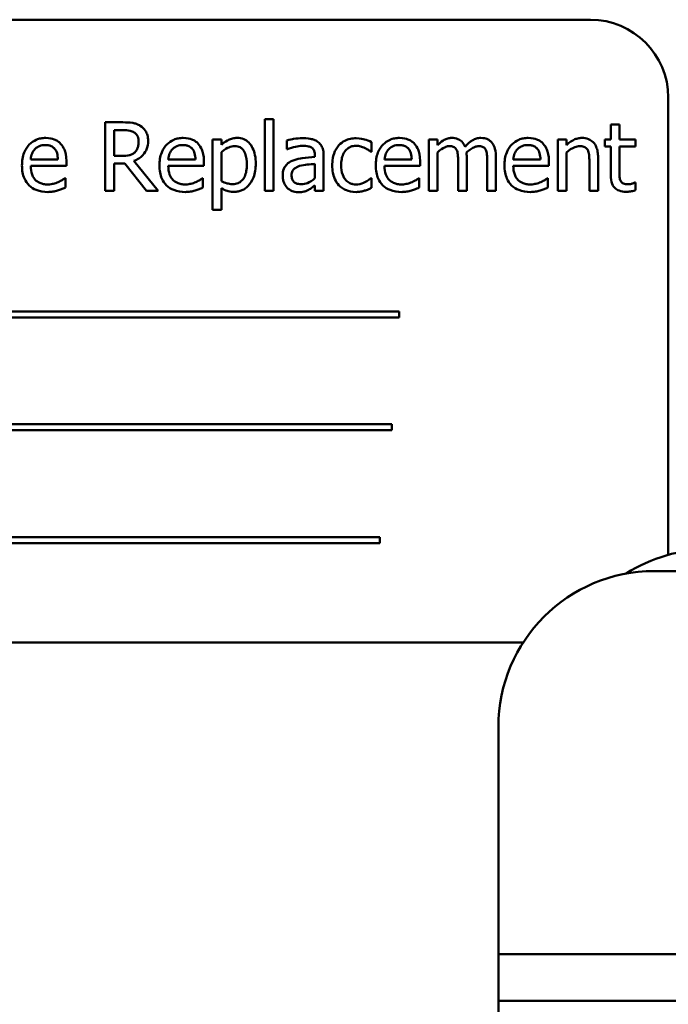
# Model space of a CAD drawing. Units: inches. Extents: x 2 to 86, y 1 to 67.
# Drawn here: x 66.9 to 67.6, y 37.9 to 38.9 of the extents above; entities that cross this region are included whole.
import ezdxf

# ---------------------------------------------------------------- set-up
doc = ezdxf.new("R2010")
doc.units = ezdxf.units.IN
doc.header["$LTSCALE"] = 4
doc.header["$MEASUREMENT"] = 0
doc.layers.add('Visible (ANSI)', color=7, linetype='Continuous', lineweight=50)

msp = doc.modelspace()

# ---------------------------------------------------------------- linework, layer by layer
at = {"layer": 'Visible (ANSI)'}
for p, q in [((67.5116, 38.9413), (66.3449, 38.9413)), ((67.5949, 38.3685), (67.5949, 38.858)), ((67.0114, 38.8315), (66.9926, 38.8315)), ((66.9926, 38.8315), (66.9926, 38.7582)), ((67.1634, 38.8348), (67.1634, 38.7582)), ((67.1727, 38.8348), (67.1634, 38.8348)), ((67.1727, 38.7582), (67.1727, 38.8348)), ((67.5427, 38.829), (67.5334, 38.829)), ((67.5334, 38.829), (67.5334, 38.8132)), ((67.5427, 38.8132), (67.5427, 38.829)), ((67.0023, 38.7955), (67.0023, 38.8231)), ((67.0023, 38.8231), (67.012, 38.8231)), ((67.1168, 38.8132), (67.1075, 38.8132)), ((67.1075, 38.8132), (67.1075, 38.7379)), ((67.1168, 38.8075), (67.1168, 38.8132)), ((67.1868, 38.812), (67.1868, 38.8026)), ((67.2773, 38.7999), (67.2773, 38.8103)), ((67.3481, 38.8132), (67.3388, 38.8132)), ((67.3388, 38.8132), (67.3388, 38.7582)), ((67.3481, 38.8072), (67.3481, 38.8132)), ((67.4766, 38.8132), (67.4766, 38.7582)), ((67.4859, 38.8132), (67.4766, 38.8132)), ((67.4859, 38.8071), (67.4859, 38.8132)), ((67.5334, 38.8132), (67.5272, 38.8132)), ((67.5272, 38.8132), (67.5272, 38.8056)), ((67.5272, 38.8056), (67.5334, 38.8056)), ((67.5334, 38.8056), (67.5334, 38.7751)), ((67.5597, 38.8132), (67.5427, 38.8132)), ((67.5427, 38.7794), (67.5427, 38.8056)), ((67.5427, 38.8056), (67.5597, 38.8056)), ((67.5597, 38.8056), (67.5597, 38.8132)), ((67.0109, 38.7955), (67.0023, 38.7955)), ((67.1168, 38.7685), (67.1168, 38.7997)), ((67.1868, 38.8026), (67.1874, 38.8026)), ((67.2169, 38.7962), (67.2169, 38.7944)), ((67.2262, 38.7582), (67.2262, 38.7958)), ((67.2768, 38.7999), (67.2773, 38.7999)), ((67.3481, 38.7582), (67.3481, 38.7993)), ((67.4859, 38.7582), (67.4859, 38.7993)), ((66.9419, 38.7918), (66.9129, 38.7918)), ((66.9129, 38.7848), (66.951, 38.7848)), ((66.951, 38.7848), (66.951, 38.7898)), ((67.0023, 38.7582), (67.0023, 38.7874)), ((67.0023, 38.7874), (67.0135, 38.7874)), ((67.0135, 38.7874), (67.0366, 38.7582)), ((67.0493, 38.7582), (67.0232, 38.7901)), ((67.0891, 38.7918), (67.06, 38.7918)), ((67.06, 38.7848), (67.0981, 38.7848)), ((67.0981, 38.7848), (67.0981, 38.7898)), ((67.2169, 38.787), (67.2169, 38.7717)), ((67.3204, 38.7918), (67.2914, 38.7918)), ((67.2914, 38.7848), (67.3294, 38.7848)), ((67.3294, 38.7848), (67.3294, 38.7898)), ((67.37, 38.79), (67.37, 38.7582)), ((67.3793, 38.7582), (67.3793, 38.7944)), ((67.4012, 38.79), (67.4012, 38.7582)), ((67.4105, 38.7582), (67.4105, 38.7944)), ((67.4582, 38.7918), (67.4291, 38.7918)), ((67.4291, 38.7848), (67.4672, 38.7848)), ((67.4672, 38.7848), (67.4672, 38.7898)), ((67.5105, 38.7896), (67.5105, 38.7582)), ((67.5198, 38.7582), (67.5198, 38.7939)), ((66.9499, 38.7717), (66.9494, 38.7717)), ((66.9499, 38.7616), (66.9499, 38.7717)), ((67.0971, 38.7717), (67.0965, 38.7717)), ((67.0971, 38.7616), (67.0971, 38.7717)), ((67.2169, 38.764), (67.2169, 38.7582)), ((67.2773, 38.7717), (67.2768, 38.7717)), ((67.2773, 38.7613), (67.2773, 38.7717)), ((67.3284, 38.7717), (67.3279, 38.7717)), ((67.3284, 38.7616), (67.3284, 38.7717)), ((67.4662, 38.7717), (67.4657, 38.7717)), ((67.4662, 38.7616), (67.4662, 38.7717)), ((67.5597, 38.767), (67.5592, 38.767)), ((67.5597, 38.7587), (67.5597, 38.767)), ((66.9926, 38.7582), (67.0023, 38.7582)), ((67.0366, 38.7582), (67.0493, 38.7582)), ((67.1168, 38.7379), (67.1168, 38.761)), ((67.1634, 38.7582), (67.1727, 38.7582)), ((67.2169, 38.7582), (67.2262, 38.7582)), ((67.3388, 38.7582), (67.3481, 38.7582)), ((67.37, 38.7582), (67.3793, 38.7582)), ((67.4012, 38.7582), (67.4105, 38.7582)), ((67.4766, 38.7582), (67.4859, 38.7582)), ((67.5105, 38.7582), (67.5198, 38.7582)), ((67.1075, 38.7379), (67.1168, 38.7379)), ((67.3072, 38.6291), (66.5353, 38.6291)), ((67.3072, 38.6227), (67.3072, 38.6291)), ((66.5353, 38.6227), (67.3072, 38.6227)), ((67.299, 38.5083), (66.582, 38.5083)), ((66.582, 38.502), (67.299, 38.502)), ((67.299, 38.502), (67.299, 38.5083)), ((67.2864, 38.3876), (66.5145, 38.3876)), ((67.2864, 38.3812), (67.2864, 38.3876)), ((66.5145, 38.3812), (67.2864, 38.3812)), ((67.5799, 38.3512), (69.3439, 38.3512)), ((66.3449, 38.2747), (67.4397, 38.2747)), ((67.4132, 37.9912), (67.4132, 38.1845)), ((67.4132, 37.9912), (67.4132, 37.9412)), ((67.4132, 37.9412), (67.4132, 37.8912)), ((67.4132, 37.9412), (67.4632, 37.9412)), ((67.4632, 37.9412), (69.4605, 37.9412)), ((67.4132, 37.8912), (67.4132, 37.8412)), ((67.4632, 37.8912), (67.4132, 37.8912)), ((67.8532, 37.8912), (67.4632, 37.8912))]:
    msp.add_line(p, q, dxfattribs=at)
for centre, radius, start, end in [((67.5116, 38.858), 0.0833, 0, 90), ((67.6394, 38.2079), 0.1667, 90, 122.4691), ((67.5799, 38.1845), 0.1667, 90, 180)]:
    msp.add_arc(centre, radius, start, end, dxfattribs=at)
for points, knots in [([(67.0301, 38.8277), (67.0289, 38.8285), (67.0275, 38.8292), (67.0248, 38.8302), (67.0234, 38.8306), (67.0185, 38.8314), (67.015, 38.8315), (67.0114, 38.8315)], [-0.0738143, -0.0738143, -0.0738143, -0.0738143, -0.05676999, -0.05676999, -0.04027348, -0.04027348, 0, 0, 0, 0]), ([(67.0384, 38.8116), (67.0384, 38.8137), (67.0382, 38.8158), (67.0373, 38.8191), (67.0366, 38.8208), (67.034, 38.8246), (67.0322, 38.8263), (67.0301, 38.8277)], [-0.08862465, -0.08862465, -0.08862465, -0.08862465, -0.05353477, -0.05353477, -0.02853055, -0.02853055, 0, 0, 0, 0]), ([(67.012, 38.8231), (67.0136, 38.8231), (67.0167, 38.823), (67.0208, 38.8221), (67.0223, 38.8215), (67.0236, 38.8206)], [-0.04825402, -0.04825402, -0.04825402, -0.04825402, -0.01854655, -0.01854655, 0, 0, 0, 0]), ([(67.0236, 38.8206), (67.0245, 38.82), (67.0252, 38.8194), (67.0266, 38.8177), (67.027, 38.8169), (67.028, 38.8145), (67.0283, 38.8127), (67.0283, 38.8108)], [-0.03741459, -0.03741459, -0.03741459, -0.03741459, -0.02965645, -0.02965645, -0.02069666, -0.02069666, 0, 0, 0, 0]), ([(66.9289, 38.8148), (66.9271, 38.8148), (66.9253, 38.8146), (66.9219, 38.814), (66.9203, 38.8135), (66.916, 38.8116), (66.9135, 38.8099), (66.9096, 38.8059), (66.9075, 38.8032), (66.9041, 38.7948), (66.9035, 38.7901), (66.9035, 38.7854)], [-0.2368121, -0.2368121, -0.2368121, -0.2368121, -0.2003751, -0.2003751, -0.1660997, -0.1660997, -0.1039613, -0.1039613, -0.0532165, -0.0532165, 0, 0, 0, 0]), ([(66.9174, 38.8028), (66.9193, 38.8048), (66.9211, 38.8057), (66.9241, 38.8069), (66.9263, 38.8072), (66.9284, 38.8072)], [-0.03655812, -0.03655812, -0.03655812, -0.03655812, -0.02382751, -0.02382751, 0, 0, 0, 0]), ([(66.9284, 38.8072), (66.9297, 38.8072), (66.9312, 38.8071), (66.9333, 38.8066), (66.9345, 38.8062), (66.9369, 38.8048), (66.9379, 38.804), (66.9388, 38.8029)], [-0.05908023, -0.05908023, -0.05908023, -0.05908023, -0.03198402, -0.03198402, -0.01553115, -0.01553115, 0, 0, 0, 0]), ([(66.9448, 38.8086), (66.9439, 38.8097), (66.9428, 38.8106), (66.9405, 38.8122), (66.9393, 38.8128), (66.936, 38.814), (66.9331, 38.8148), (66.9289, 38.8148)], [-0.1094427, -0.1094427, -0.1094427, -0.1094427, -0.0783983, -0.0783983, -0.0475944, -0.0475944, 0, 0, 0, 0]), ([(66.951, 38.7898), (66.951, 38.7961), (66.9499, 38.7998), (66.9479, 38.8046), (66.9466, 38.8068), (66.9448, 38.8086)], [-0.05948621, -0.05948621, -0.05948621, -0.05948621, -0.02930294, -0.02930294, 0, 0, 0, 0]), ([(67.0232, 38.7901), (67.025, 38.7908), (67.0268, 38.7916), (67.0299, 38.7937), (67.0313, 38.7948), (67.0351, 38.7988), (67.0363, 38.8012), (67.038, 38.8054), (67.0384, 38.8085), (67.0384, 38.8116)], [-0.06783932, -0.06783932, -0.06783932, -0.06783932, -0.05944131, -0.05944131, -0.05145346, -0.05145346, -0.03572129, -0.03572129, 0, 0, 0, 0]), ([(67.0283, 38.8108), (67.0283, 38.8095), (67.0282, 38.8081), (67.0277, 38.8054), (67.0273, 38.8042), (67.0262, 38.8018), (67.0253, 38.8004), (67.0241, 38.7993)], [-0.04294406, -0.04294406, -0.04294406, -0.04294406, -0.03085374, -0.03085374, -0.01869094, -0.01869094, 0, 0, 0, 0]), ([(67.076, 38.8148), (67.0743, 38.8148), (67.0725, 38.8146), (67.0691, 38.814), (67.0675, 38.8135), (67.0631, 38.8116), (67.0606, 38.8099), (67.0568, 38.8059), (67.0546, 38.8032), (67.0512, 38.7948), (67.0506, 38.7901), (67.0506, 38.7854)], [-0.2368121, -0.2368121, -0.2368121, -0.2368121, -0.2003751, -0.2003751, -0.1660997, -0.1660997, -0.1039613, -0.1039613, -0.0532165, -0.0532165, 0, 0, 0, 0]), ([(67.0645, 38.8028), (67.0665, 38.8048), (67.0683, 38.8057), (67.0712, 38.8069), (67.0734, 38.8072), (67.0755, 38.8072)], [-0.03655812, -0.03655812, -0.03655812, -0.03655812, -0.02382751, -0.02382751, 0, 0, 0, 0]), ([(67.0755, 38.8072), (67.0769, 38.8072), (67.0783, 38.8071), (67.0805, 38.8066), (67.0816, 38.8062), (67.0841, 38.8048), (67.0851, 38.804), (67.0859, 38.8029)], [-0.05908023, -0.05908023, -0.05908023, -0.05908023, -0.03198402, -0.03198402, -0.01553115, -0.01553115, 0, 0, 0, 0]), ([(67.092, 38.8086), (67.091, 38.8097), (67.09, 38.8106), (67.0876, 38.8122), (67.0864, 38.8128), (67.0831, 38.814), (67.0802, 38.8148), (67.076, 38.8148)], [-0.1094427, -0.1094427, -0.1094427, -0.1094427, -0.0783983, -0.0783983, -0.0475944, -0.0475944, 0, 0, 0, 0]), ([(67.0981, 38.7898), (67.0981, 38.7961), (67.097, 38.7998), (67.0951, 38.8046), (67.0937, 38.8068), (67.092, 38.8086)], [-0.05948621, -0.05948621, -0.05948621, -0.05948621, -0.02930294, -0.02930294, 0, 0, 0, 0]), ([(67.1336, 38.8148), (67.132, 38.8148), (67.1304, 38.8146), (67.1273, 38.8139), (67.1258, 38.8134), (67.1233, 38.8121), (67.1202, 38.8106), (67.1168, 38.8075)], [-0.1878509, -0.1878509, -0.1878509, -0.1878509, -0.1197365, -0.1197365, -0.0531865, -0.0531865, 0, 0, 0, 0]), ([(67.1168, 38.7997), (67.1202, 38.8026), (67.1233, 38.8041), (67.1268, 38.8055), (67.129, 38.806), (67.1313, 38.806)], [-0.04360468, -0.04360468, -0.04360468, -0.04360468, -0.02634836, -0.02634836, 0, 0, 0, 0]), ([(67.1313, 38.806), (67.1323, 38.806), (67.1333, 38.8059), (67.1352, 38.8055), (67.1361, 38.8052), (67.138, 38.8042), (67.139, 38.8034), (67.1403, 38.8019), (67.1414, 38.8006), (67.1436, 38.7945), (67.144, 38.7903), (67.144, 38.7861)], [-0.2430766, -0.2430766, -0.2430766, -0.2430766, -0.1927012, -0.1927012, -0.1469172, -0.1469172, -0.0828668, -0.0828668, -0.0478493, -0.0478493, 0, 0, 0, 0]), ([(67.1536, 38.7872), (67.1536, 38.7903), (67.1534, 38.7934), (67.1522, 38.799), (67.1514, 38.8016), (67.1494, 38.8058), (67.148, 38.808), (67.1445, 38.8114), (67.1428, 38.8126), (67.1385, 38.8144), (67.1361, 38.8148), (67.1336, 38.8148)], [-0.1738799, -0.1738799, -0.1738799, -0.1738799, -0.1260957, -0.1260957, -0.0844987, -0.0844987, -0.052899, -0.052899, -0.0284129, -0.0284129, 0, 0, 0, 0]), ([(67.2036, 38.8145), (67.2005, 38.8145), (67.1973, 38.8142), (67.1932, 38.8135), (67.1894, 38.8128), (67.1868, 38.812)], [-0.1362292, -0.1362292, -0.1362292, -0.1362292, -0.0311534, -0.0311534, 0, 0, 0, 0]), ([(67.1874, 38.8026), (67.1902, 38.8038), (67.1931, 38.8047), (67.1982, 38.8058), (67.2009, 38.8063), (67.2036, 38.8063)], [-0.07265039, -0.07265039, -0.07265039, -0.07265039, -0.03025474, -0.03025474, 0, 0, 0, 0]), ([(67.2202, 38.8104), (67.2192, 38.8112), (67.2181, 38.8119), (67.2157, 38.8129), (67.2145, 38.8133), (67.2117, 38.814), (67.2088, 38.8145), (67.2036, 38.8145)], [-0.15515, -0.15515, -0.15515, -0.15515, -0.1074883, -0.1074883, -0.0590414, -0.0590414, 0, 0, 0, 0]), ([(67.2036, 38.8063), (67.2056, 38.8063), (67.2082, 38.8062), (67.2111, 38.8055), (67.2122, 38.8051), (67.2132, 38.8045)], [-0.03475124, -0.03475124, -0.03475124, -0.03475124, -0.0132719, -0.0132719, 0, 0, 0, 0]), ([(67.2262, 38.7958), (67.2262, 38.7978), (67.2261, 38.7998), (67.2252, 38.8034), (67.2247, 38.805), (67.2229, 38.808), (67.2217, 38.8093), (67.2202, 38.8104)], [-0.06282077, -0.06282077, -0.06282077, -0.06282077, -0.04017341, -0.04017341, -0.02080948, -0.02080948, 0, 0, 0, 0]), ([(67.2426, 38.807), (67.2402, 38.8044), (67.2386, 38.8014), (67.2367, 38.7963), (67.2354, 38.7924), (67.2354, 38.7856)], [-0.2141649, -0.2141649, -0.2141649, -0.2141649, -0.0773125, -0.0773125, 0, 0, 0, 0]), ([(67.2611, 38.8145), (67.259, 38.8145), (67.2569, 38.8143), (67.2528, 38.8134), (67.2508, 38.8127), (67.2466, 38.8106), (67.2444, 38.809), (67.2426, 38.807)], [-0.07840036, -0.07840036, -0.07840036, -0.07840036, -0.0543939, -0.0543939, -0.0313032, -0.0313032, 0, 0, 0, 0]), ([(67.245, 38.7856), (67.245, 38.7877), (67.2451, 38.7899), (67.2459, 38.7938), (67.2464, 38.7956), (67.2482, 38.7996), (67.2495, 38.8012), (67.2519, 38.8036), (67.2534, 38.8046), (67.2569, 38.8061), (67.2589, 38.8064), (67.2609, 38.8064)], [-0.09259247, -0.09259247, -0.09259247, -0.09259247, -0.07658308, -0.07658308, -0.0627042, -0.0627042, -0.04352296, -0.04352296, -0.0231675, -0.0231675, 0, 0, 0, 0]), ([(67.2609, 38.8064), (67.2626, 38.8064), (67.2643, 38.8061), (67.2669, 38.8054), (67.2687, 38.8048), (67.2705, 38.804)], [-0.06019309, -0.06019309, -0.06019309, -0.06019309, -0.02238557, -0.02238557, 0, 0, 0, 0]), ([(67.2773, 38.8103), (67.275, 38.8115), (67.2724, 38.8124), (67.2686, 38.8136), (67.2655, 38.8145), (67.2611, 38.8145)], [-0.1508645, -0.1508645, -0.1508645, -0.1508645, -0.0499207, -0.0499207, 0, 0, 0, 0]), ([(67.3074, 38.8148), (67.3056, 38.8148), (67.3038, 38.8146), (67.3004, 38.814), (67.2988, 38.8135), (67.2944, 38.8116), (67.292, 38.8099), (67.2881, 38.8059), (67.2859, 38.8032), (67.2826, 38.7948), (67.282, 38.7901), (67.282, 38.7854)], [-0.2368121, -0.2368121, -0.2368121, -0.2368121, -0.2003751, -0.2003751, -0.1660997, -0.1660997, -0.1039613, -0.1039613, -0.0532165, -0.0532165, 0, 0, 0, 0]), ([(67.2959, 38.8028), (67.2978, 38.8048), (67.2996, 38.8057), (67.3026, 38.8069), (67.3048, 38.8072), (67.3069, 38.8072)], [-0.03655812, -0.03655812, -0.03655812, -0.03655812, -0.02382751, -0.02382751, 0, 0, 0, 0]), ([(67.3069, 38.8072), (67.3082, 38.8072), (67.3097, 38.8071), (67.3118, 38.8066), (67.313, 38.8062), (67.3154, 38.8048), (67.3164, 38.804), (67.3173, 38.8029)], [-0.05908023, -0.05908023, -0.05908023, -0.05908023, -0.03198402, -0.03198402, -0.01553115, -0.01553115, 0, 0, 0, 0]), ([(67.3233, 38.8086), (67.3224, 38.8097), (67.3213, 38.8106), (67.319, 38.8122), (67.3178, 38.8128), (67.3144, 38.814), (67.3116, 38.8148), (67.3074, 38.8148)], [-0.1094427, -0.1094427, -0.1094427, -0.1094427, -0.0783983, -0.0783983, -0.0475944, -0.0475944, 0, 0, 0, 0]), ([(67.3294, 38.7898), (67.3294, 38.7961), (67.3284, 38.7998), (67.3264, 38.8046), (67.3251, 38.8068), (67.3233, 38.8086)], [-0.05948621, -0.05948621, -0.05948621, -0.05948621, -0.02930294, -0.02930294, 0, 0, 0, 0]), ([(67.3631, 38.8148), (67.3618, 38.8148), (67.3604, 38.8146), (67.3577, 38.8139), (67.3565, 38.8134), (67.3538, 38.8119), (67.3513, 38.8104), (67.3481, 38.8072)], [-0.1358397, -0.1358397, -0.1358397, -0.1358397, -0.093581, -0.093581, -0.0522732, -0.0522732, 0, 0, 0, 0]), ([(67.3481, 38.7993), (67.3495, 38.8006), (67.3509, 38.8018), (67.3549, 38.8045), (67.3565, 38.8051), (67.3582, 38.8057), (67.3595, 38.806), (67.3608, 38.806)], [-0.02456904, -0.02456904, -0.02456904, -0.02456904, -0.02074905, -0.02074905, -0.01487684, -0.01487684, 0, 0, 0, 0]), ([(67.3608, 38.806), (67.3622, 38.806), (67.3637, 38.8058), (67.3654, 38.8052), (67.3662, 38.8049), (67.3676, 38.8036), (67.3681, 38.8029), (67.3685, 38.8021)], [-0.05211046, -0.05211046, -0.05211046, -0.05211046, -0.02196912, -0.02196912, -0.00999116, -0.00999116, 0, 0, 0, 0]), ([(67.3775, 38.8053), (67.3771, 38.8063), (67.3766, 38.8073), (67.3755, 38.8092), (67.3748, 38.81), (67.3736, 38.8113), (67.3722, 38.8125), (67.3677, 38.8144), (67.3654, 38.8148), (67.3631, 38.8148)], [-0.1373709, -0.1373709, -0.1373709, -0.1373709, -0.0946094, -0.0946094, -0.0556708, -0.0556708, -0.0263703, -0.0263703, 0, 0, 0, 0]), ([(67.3943, 38.8148), (67.3928, 38.8148), (67.3913, 38.8146), (67.3884, 38.8138), (67.387, 38.8131), (67.3826, 38.8105), (67.3799, 38.808), (67.3775, 38.8053)], [-0.0760541, -0.0760541, -0.0760541, -0.0760541, -0.05870892, -0.05870892, -0.04133248, -0.04133248, 0, 0, 0, 0]), ([(67.3791, 38.7991), (67.3806, 38.8005), (67.3821, 38.8018), (67.3849, 38.8037), (67.3864, 38.8046), (67.3894, 38.8057), (67.3907, 38.806), (67.392, 38.806)], [-0.06668738, -0.06668738, -0.06668738, -0.06668738, -0.0359382, -0.0359382, -0.01477227, -0.01477227, 0, 0, 0, 0]), ([(67.392, 38.806), (67.3934, 38.806), (67.3949, 38.8058), (67.3966, 38.8052), (67.3974, 38.8049), (67.3988, 38.8036), (67.3993, 38.8029), (67.3997, 38.8021)], [-0.05211046, -0.05211046, -0.05211046, -0.05211046, -0.02196912, -0.02196912, -0.00999116, -0.00999116, 0, 0, 0, 0]), ([(67.4059, 38.8101), (67.4052, 38.8109), (67.4044, 38.8116), (67.4027, 38.8128), (67.4018, 38.8133), (67.3997, 38.8141), (67.3976, 38.8148), (67.3943, 38.8148)], [-0.1018277, -0.1018277, -0.1018277, -0.1018277, -0.0690853, -0.0690853, -0.0372049, -0.0372049, 0, 0, 0, 0]), ([(67.4105, 38.7944), (67.4105, 38.7998), (67.4097, 38.8029), (67.4081, 38.8069), (67.4072, 38.8086), (67.4059, 38.8101)], [-0.04846664, -0.04846664, -0.04846664, -0.04846664, -0.02239453, -0.02239453, 0, 0, 0, 0]), ([(67.4451, 38.8148), (67.4434, 38.8148), (67.4416, 38.8146), (67.4382, 38.814), (67.4366, 38.8135), (67.4322, 38.8116), (67.4297, 38.8099), (67.4259, 38.8059), (67.4237, 38.8032), (67.4203, 38.7948), (67.4197, 38.7901), (67.4197, 38.7854)], [-0.2368121, -0.2368121, -0.2368121, -0.2368121, -0.2003751, -0.2003751, -0.1660997, -0.1660997, -0.1039613, -0.1039613, -0.0532165, -0.0532165, 0, 0, 0, 0]), ([(67.4336, 38.8028), (67.4356, 38.8048), (67.4374, 38.8057), (67.4404, 38.8069), (67.4425, 38.8072), (67.4446, 38.8072)], [-0.03655812, -0.03655812, -0.03655812, -0.03655812, -0.02382751, -0.02382751, 0, 0, 0, 0]), ([(67.4446, 38.8072), (67.446, 38.8072), (67.4474, 38.8071), (67.4496, 38.8066), (67.4507, 38.8062), (67.4532, 38.8048), (67.4542, 38.804), (67.455, 38.8029)], [-0.05908023, -0.05908023, -0.05908023, -0.05908023, -0.03198402, -0.03198402, -0.01553115, -0.01553115, 0, 0, 0, 0]), ([(67.4611, 38.8086), (67.4601, 38.8097), (67.4591, 38.8106), (67.4567, 38.8122), (67.4555, 38.8128), (67.4522, 38.814), (67.4493, 38.8148), (67.4451, 38.8148)], [-0.1094427, -0.1094427, -0.1094427, -0.1094427, -0.0783983, -0.0783983, -0.0475944, -0.0475944, 0, 0, 0, 0]), ([(67.4672, 38.7898), (67.4672, 38.7961), (67.4661, 38.7998), (67.4642, 38.8046), (67.4628, 38.8068), (67.4611, 38.8086)], [-0.05948621, -0.05948621, -0.05948621, -0.05948621, -0.02930294, -0.02930294, 0, 0, 0, 0]), ([(67.5026, 38.8148), (67.5011, 38.8148), (67.4996, 38.8146), (67.4967, 38.8139), (67.4954, 38.8135), (67.4925, 38.8121), (67.4897, 38.8106), (67.4859, 38.8071)], [-0.1640132, -0.1640132, -0.1640132, -0.1640132, -0.1114033, -0.1114033, -0.059088, -0.059088, 0, 0, 0, 0]), ([(67.4859, 38.7993), (67.4889, 38.8019), (67.4921, 38.8039), (67.4966, 38.8056), (67.4984, 38.806), (67.5001, 38.806)], [-0.05499972, -0.05499972, -0.05499972, -0.05499972, -0.0201559, -0.0201559, 0, 0, 0, 0]), ([(67.5001, 38.806), (67.5015, 38.806), (67.5031, 38.8058), (67.505, 38.8052), (67.5059, 38.8049), (67.5077, 38.8035), (67.5083, 38.8027), (67.5087, 38.8019)], [-0.05557501, -0.05557501, -0.05557501, -0.05557501, -0.02508241, -0.02508241, -0.01134495, -0.01134495, 0, 0, 0, 0]), ([(67.5198, 38.7939), (67.5198, 38.796), (67.5196, 38.7981), (67.519, 38.8018), (67.5185, 38.8036), (67.5172, 38.8067), (67.5162, 38.8086), (67.513, 38.8117), (67.5114, 38.8128), (67.5073, 38.8144), (67.505, 38.8148), (67.5026, 38.8148)], [-0.1491538, -0.1491538, -0.1491538, -0.1491538, -0.1113006, -0.1113006, -0.0785129, -0.0785129, -0.049832, -0.049832, -0.0273646, -0.0273646, 0, 0, 0, 0]), ([(66.9129, 38.7918), (66.9131, 38.7946), (66.9137, 38.7966), (66.915, 38.7998), (66.916, 38.8014), (66.9174, 38.8028)], [-0.03937759, -0.03937759, -0.03937759, -0.03937759, -0.02237561, -0.02237561, 0, 0, 0, 0]), ([(66.9388, 38.8029), (66.9393, 38.8022), (66.9397, 38.8016), (66.9405, 38.7999), (66.9408, 38.799), (66.9416, 38.7962), (66.9419, 38.794), (66.9419, 38.7918)], [-0.03832786, -0.03832786, -0.03832786, -0.03832786, -0.03229059, -0.03229059, -0.02446936, -0.02446936, 0, 0, 0, 0]), ([(67.0241, 38.7993), (67.0233, 38.7986), (67.0225, 38.7979), (67.0202, 38.7967), (67.0189, 38.7964), (67.016, 38.7957), (67.0134, 38.7955), (67.0109, 38.7955)], [-0.03875804, -0.03875804, -0.03875804, -0.03875804, -0.03466628, -0.03466628, -0.02878337, -0.02878337, 0, 0, 0, 0]), ([(67.06, 38.7918), (67.0602, 38.7946), (67.0608, 38.7966), (67.0621, 38.7998), (67.0632, 38.8014), (67.0645, 38.8028)], [-0.03937759, -0.03937759, -0.03937759, -0.03937759, -0.02237561, -0.02237561, 0, 0, 0, 0]), ([(67.0859, 38.8029), (67.0864, 38.8022), (67.0869, 38.8016), (67.0877, 38.7999), (67.088, 38.799), (67.0888, 38.7962), (67.089, 38.794), (67.0891, 38.7918)], [-0.03832786, -0.03832786, -0.03832786, -0.03832786, -0.03229059, -0.03229059, -0.02446936, -0.02446936, 0, 0, 0, 0]), ([(67.2132, 38.8045), (67.2139, 38.8041), (67.2145, 38.8035), (67.2154, 38.8025), (67.2158, 38.8018), (67.2168, 38.7994), (67.2169, 38.7978), (67.2169, 38.7962)], [-0.04830264, -0.04830264, -0.04830264, -0.04830264, -0.03164599, -0.03164599, -0.01879053, -0.01879053, 0, 0, 0, 0]), ([(67.2705, 38.804), (67.2718, 38.8033), (67.2731, 38.8026), (67.2751, 38.8012), (67.276, 38.8005), (67.2768, 38.7999)], [-0.02833755, -0.02833755, -0.02833755, -0.02833755, -0.0121361, -0.0121361, 0, 0, 0, 0]), ([(67.2914, 38.7918), (67.2916, 38.7946), (67.2922, 38.7966), (67.2935, 38.7998), (67.2945, 38.8014), (67.2959, 38.8028)], [-0.03937759, -0.03937759, -0.03937759, -0.03937759, -0.02237561, -0.02237561, 0, 0, 0, 0]), ([(67.3173, 38.8029), (67.3178, 38.8022), (67.3182, 38.8016), (67.319, 38.7999), (67.3193, 38.799), (67.3201, 38.7962), (67.3203, 38.794), (67.3204, 38.7918)], [-0.03832786, -0.03832786, -0.03832786, -0.03832786, -0.03229059, -0.03229059, -0.02446936, -0.02446936, 0, 0, 0, 0]), ([(67.3685, 38.8021), (67.3692, 38.8008), (67.3696, 38.7991), (67.37, 38.7948), (67.37, 38.7924), (67.37, 38.79)], [-0.05002783, -0.05002783, -0.05002783, -0.05002783, -0.02685442, -0.02685442, 0, 0, 0, 0]), ([(67.3793, 38.7944), (67.3793, 38.7953), (67.3793, 38.7963), (67.3792, 38.7974), (67.3792, 38.7983), (67.3791, 38.7991)], [-0.04063829, -0.04063829, -0.04063829, -0.04063829, -0.00964737, -0.00964737, 0, 0, 0, 0]), ([(67.3997, 38.8021), (67.4004, 38.8008), (67.4008, 38.7991), (67.4012, 38.7948), (67.4012, 38.7924), (67.4012, 38.79)], [-0.05002783, -0.05002783, -0.05002783, -0.05002783, -0.02685442, -0.02685442, 0, 0, 0, 0]), ([(67.4291, 38.7918), (67.4293, 38.7946), (67.4299, 38.7966), (67.4312, 38.7998), (67.4323, 38.8014), (67.4336, 38.8028)], [-0.03937759, -0.03937759, -0.03937759, -0.03937759, -0.02237561, -0.02237561, 0, 0, 0, 0]), ([(67.455, 38.8029), (67.4555, 38.8022), (67.456, 38.8016), (67.4568, 38.7999), (67.4571, 38.799), (67.4579, 38.7962), (67.4581, 38.794), (67.4582, 38.7918)], [-0.03832786, -0.03832786, -0.03832786, -0.03832786, -0.03229059, -0.03229059, -0.02446936, -0.02446936, 0, 0, 0, 0]), ([(67.5087, 38.8019), (67.5095, 38.8004), (67.51, 38.7985), (67.5104, 38.7943), (67.5105, 38.7919), (67.5105, 38.7896)], [-0.04869454, -0.04869454, -0.04869454, -0.04869454, -0.02697799, -0.02697799, 0, 0, 0, 0]), ([(66.9035, 38.7854), (66.9035, 38.7829), (66.9037, 38.7803), (66.9045, 38.7755), (66.9052, 38.7733), (66.9073, 38.7685), (66.909, 38.766), (66.9133, 38.7618), (66.9159, 38.7602), (66.9227, 38.7575), (66.927, 38.7569), (66.9312, 38.7569)], [-0.1728436, -0.1728436, -0.1728436, -0.1728436, -0.143664, -0.143664, -0.1176773, -0.1176773, -0.0833472, -0.0833472, -0.0480538, -0.0480538, 0, 0, 0, 0]), ([(66.931, 38.765), (66.9295, 38.765), (66.928, 38.7651), (66.9252, 38.7657), (66.9239, 38.7661), (66.9208, 38.7674), (66.9191, 38.7686), (66.9167, 38.7711), (66.9154, 38.7728), (66.9132, 38.7784), (66.9129, 38.7816), (66.9129, 38.7848)], [-0.1840645, -0.1840645, -0.1840645, -0.1840645, -0.1487722, -0.1487722, -0.1166797, -0.1166797, -0.0685192, -0.0685192, -0.0357874, -0.0357874, 0, 0, 0, 0]), ([(67.0506, 38.7854), (67.0506, 38.7829), (67.0508, 38.7803), (67.0517, 38.7755), (67.0523, 38.7733), (67.0544, 38.7685), (67.0561, 38.766), (67.0605, 38.7618), (67.063, 38.7602), (67.0698, 38.7575), (67.0741, 38.7569), (67.0783, 38.7569)], [-0.1728436, -0.1728436, -0.1728436, -0.1728436, -0.143664, -0.143664, -0.1176773, -0.1176773, -0.0833472, -0.0833472, -0.0480538, -0.0480538, 0, 0, 0, 0]), ([(67.0782, 38.765), (67.0767, 38.765), (67.0752, 38.7651), (67.0723, 38.7657), (67.071, 38.7661), (67.0679, 38.7674), (67.0662, 38.7686), (67.0639, 38.7711), (67.0625, 38.7728), (67.0604, 38.7784), (67.06, 38.7816), (67.06, 38.7848)], [-0.1840645, -0.1840645, -0.1840645, -0.1840645, -0.1487722, -0.1487722, -0.1166797, -0.1166797, -0.0685192, -0.0685192, -0.0357874, -0.0357874, 0, 0, 0, 0]), ([(67.144, 38.7861), (67.144, 38.7838), (67.1439, 38.7815), (67.1431, 38.7773), (67.1426, 38.7754), (67.1409, 38.7717), (67.1398, 38.7702), (67.1375, 38.768), (67.1362, 38.7671), (67.1328, 38.7657), (67.1309, 38.7654), (67.1289, 38.7654)], [-0.09118697, -0.09118697, -0.09118697, -0.09118697, -0.07350929, -0.07350929, -0.058631, -0.058631, -0.04153795, -0.04153795, -0.02257548, -0.02257548, 0, 0, 0, 0]), ([(67.1304, 38.7571), (67.1319, 38.7571), (67.1333, 38.7573), (67.1362, 38.7578), (67.1375, 38.7582), (67.1414, 38.7599), (67.1436, 38.7615), (67.1475, 38.7656), (67.1496, 38.7684), (67.153, 38.7771), (67.1536, 38.7822), (67.1536, 38.7872)], [-0.2052077, -0.2052077, -0.2052077, -0.2052077, -0.179689, -0.179689, -0.1552012, -0.1552012, -0.1064267, -0.1064267, -0.0570482, -0.0570482, 0, 0, 0, 0]), ([(67.1924, 38.7902), (67.1903, 38.7893), (67.1884, 38.7881), (67.1859, 38.7856), (67.1847, 38.7841), (67.1827, 38.7793), (67.1824, 38.7767), (67.1824, 38.7741)], [-0.1126141, -0.1126141, -0.1126141, -0.1126141, -0.0589481, -0.0589481, -0.0296329, -0.0296329, 0, 0, 0, 0]), ([(67.1919, 38.7748), (67.1919, 38.7756), (67.192, 38.7765), (67.1924, 38.7781), (67.1926, 38.7788), (67.1933, 38.7801), (67.1939, 38.781), (67.1967, 38.7833), (67.1985, 38.7842), (67.2004, 38.7848)], [-0.08157426, -0.08157426, -0.08157426, -0.08157426, -0.06033028, -0.06033028, -0.04119868, -0.04119868, -0.02290393, -0.02290393, 0, 0, 0, 0]), ([(67.2169, 38.7944), (67.2124, 38.7941), (67.2078, 38.7937), (67.2016, 38.7929), (67.197, 38.7923), (67.1924, 38.7902)], [-0.2058434, -0.2058434, -0.2058434, -0.2058434, -0.0573549, -0.0573549, 0, 0, 0, 0]), ([(67.2004, 38.7848), (67.2035, 38.7857), (67.2064, 38.786), (67.2112, 38.7865), (67.2143, 38.7868), (67.2169, 38.787)], [-0.05617787, -0.05617787, -0.05617787, -0.05617787, -0.03035877, -0.03035877, 0, 0, 0, 0]), ([(67.2354, 38.7856), (67.2354, 38.7829), (67.2356, 38.7801), (67.2364, 38.776), (67.237, 38.7735), (67.2393, 38.7682), (67.2407, 38.766), (67.2426, 38.764)], [-0.1272472, -0.1272472, -0.1272472, -0.1272472, -0.0654122, -0.0654122, -0.0308909, -0.0308909, 0, 0, 0, 0]), ([(67.2609, 38.765), (67.2598, 38.765), (67.2586, 38.7651), (67.2564, 38.7656), (67.2553, 38.7659), (67.2527, 38.7671), (67.2513, 38.7681), (67.2489, 38.7707), (67.2476, 38.7726), (67.2454, 38.7785), (67.245, 38.7821), (67.245, 38.7856)], [-0.1458004, -0.1458004, -0.1458004, -0.1458004, -0.1243947, -0.1243947, -0.1044929, -0.1044929, -0.0718292, -0.0718292, -0.0398803, -0.0398803, 0, 0, 0, 0]), ([(67.282, 38.7854), (67.282, 38.7829), (67.2822, 38.7803), (67.283, 38.7755), (67.2837, 38.7733), (67.2858, 38.7685), (67.2875, 38.766), (67.2918, 38.7618), (67.2944, 38.7602), (67.3012, 38.7575), (67.3055, 38.7569), (67.3097, 38.7569)], [-0.1728436, -0.1728436, -0.1728436, -0.1728436, -0.143664, -0.143664, -0.1176773, -0.1176773, -0.0833472, -0.0833472, -0.0480538, -0.0480538, 0, 0, 0, 0]), ([(67.3095, 38.765), (67.308, 38.765), (67.3065, 38.7651), (67.3037, 38.7657), (67.3024, 38.7661), (67.2992, 38.7674), (67.2976, 38.7686), (67.2952, 38.7711), (67.2939, 38.7728), (67.2917, 38.7784), (67.2914, 38.7816), (67.2914, 38.7848)], [-0.1840645, -0.1840645, -0.1840645, -0.1840645, -0.1487722, -0.1487722, -0.1166797, -0.1166797, -0.0685192, -0.0685192, -0.0357874, -0.0357874, 0, 0, 0, 0]), ([(67.4197, 38.7854), (67.4197, 38.7829), (67.4199, 38.7803), (67.4208, 38.7755), (67.4214, 38.7733), (67.4235, 38.7685), (67.4252, 38.766), (67.4296, 38.7618), (67.4322, 38.7602), (67.4389, 38.7575), (67.4432, 38.7569), (67.4474, 38.7569)], [-0.1728436, -0.1728436, -0.1728436, -0.1728436, -0.143664, -0.143664, -0.1176773, -0.1176773, -0.0833472, -0.0833472, -0.0480538, -0.0480538, 0, 0, 0, 0]), ([(67.4473, 38.765), (67.4458, 38.765), (67.4443, 38.7651), (67.4414, 38.7657), (67.4401, 38.7661), (67.437, 38.7674), (67.4353, 38.7686), (67.433, 38.7711), (67.4316, 38.7728), (67.4295, 38.7784), (67.4291, 38.7816), (67.4291, 38.7848)], [-0.1840645, -0.1840645, -0.1840645, -0.1840645, -0.1487722, -0.1487722, -0.1166797, -0.1166797, -0.0685192, -0.0685192, -0.0357874, -0.0357874, 0, 0, 0, 0]), ([(67.1824, 38.7741), (67.1824, 38.7728), (67.1825, 38.7715), (67.183, 38.7689), (67.1834, 38.7676), (67.1848, 38.7646), (67.1858, 38.763), (67.1872, 38.7615)], [-0.05267516, -0.05267516, -0.05267516, -0.05267516, -0.03770088, -0.03770088, -0.02279889, -0.02279889, 0, 0, 0, 0]), ([(67.2024, 38.7652), (67.2013, 38.7652), (67.2002, 38.7653), (67.1983, 38.7657), (67.1974, 38.7659), (67.1954, 38.7669), (67.1947, 38.7675), (67.1935, 38.7687), (67.193, 38.7696), (67.1921, 38.7719), (67.1919, 38.7733), (67.1919, 38.7748)], [-0.04943679, -0.04943679, -0.04943679, -0.04943679, -0.04231527, -0.04231527, -0.03615188, -0.03615188, -0.02802791, -0.02802791, -0.01646665, -0.01646665, 0, 0, 0, 0]), ([(67.5334, 38.7751), (67.5334, 38.7717), (67.5338, 38.7683), (67.5359, 38.7633), (67.5371, 38.762), (67.5391, 38.76), (67.5406, 38.759), (67.5446, 38.7575), (67.547, 38.7571), (67.5494, 38.7571)], [-0.07505974, -0.07505974, -0.07505974, -0.07505974, -0.06018967, -0.06018967, -0.04847244, -0.04847244, -0.02765573, -0.02765573, 0, 0, 0, 0]), ([(67.544, 38.7687), (67.5436, 38.7693), (67.5434, 38.77), (67.543, 38.7714), (67.5429, 38.7722), (67.5427, 38.775), (67.5427, 38.7772), (67.5427, 38.7794)], [-0.04152874, -0.04152874, -0.04152874, -0.04152874, -0.03313127, -0.03313127, -0.02457289, -0.02457289, 0, 0, 0, 0]), ([(66.9423, 38.7675), (66.9406, 38.7667), (66.9388, 38.7661), (66.936, 38.7655), (66.9339, 38.765), (66.931, 38.765)], [-0.09031747, -0.09031747, -0.09031747, -0.09031747, -0.03238145, -0.03238145, 0, 0, 0, 0]), ([(66.9494, 38.7717), (66.9485, 38.771), (66.9475, 38.7703), (66.9456, 38.7691), (66.9443, 38.7684), (66.9423, 38.7675)], [-0.05013414, -0.05013414, -0.05013414, -0.05013414, -0.02486825, -0.02486825, 0, 0, 0, 0]), ([(67.0895, 38.7675), (67.0878, 38.7667), (67.086, 38.7661), (67.0831, 38.7655), (67.081, 38.765), (67.0782, 38.765)], [-0.09031747, -0.09031747, -0.09031747, -0.09031747, -0.03238145, -0.03238145, 0, 0, 0, 0]), ([(67.0965, 38.7717), (67.0957, 38.771), (67.0947, 38.7703), (67.0927, 38.7691), (67.0914, 38.7684), (67.0895, 38.7675)], [-0.05013414, -0.05013414, -0.05013414, -0.05013414, -0.02486825, -0.02486825, 0, 0, 0, 0]), ([(67.1289, 38.7654), (67.1261, 38.7654), (67.1242, 38.7658), (67.1209, 38.7666), (67.1187, 38.7676), (67.1168, 38.7685)], [-0.0380587, -0.0380587, -0.0380587, -0.0380587, -0.02404632, -0.02404632, 0, 0, 0, 0]), ([(67.2169, 38.7717), (67.2142, 38.7693), (67.2113, 38.7674), (67.2069, 38.7656), (67.2047, 38.7652), (67.2024, 38.7652)], [-0.05466897, -0.05466897, -0.05466897, -0.05466897, -0.02611451, -0.02611451, 0, 0, 0, 0]), ([(67.2102, 38.7593), (67.2115, 38.76), (67.2128, 38.7608), (67.2149, 38.7625), (67.2159, 38.7633), (67.2169, 38.764)], [-0.03112747, -0.03112747, -0.03112747, -0.03112747, -0.01453668, -0.01453668, 0, 0, 0, 0]), ([(67.2426, 38.764), (67.2437, 38.7628), (67.2449, 38.7618), (67.2477, 38.76), (67.2491, 38.7593), (67.253, 38.7578), (67.2563, 38.7569), (67.2611, 38.7569)], [-0.1267379, -0.1267379, -0.1267379, -0.1267379, -0.090779, -0.090779, -0.0543885, -0.0543885, 0, 0, 0, 0]), ([(67.2768, 38.7717), (67.2736, 38.7688), (67.2705, 38.7673), (67.2664, 38.7656), (67.2637, 38.765), (67.2609, 38.765)], [-0.0508388, -0.0508388, -0.0508388, -0.0508388, -0.0316435, -0.0316435, 0, 0, 0, 0]), ([(67.3208, 38.7675), (67.3191, 38.7667), (67.3173, 38.7661), (67.3145, 38.7655), (67.3124, 38.765), (67.3095, 38.765)], [-0.09031747, -0.09031747, -0.09031747, -0.09031747, -0.03238145, -0.03238145, 0, 0, 0, 0]), ([(67.3279, 38.7717), (67.327, 38.771), (67.326, 38.7703), (67.3241, 38.7691), (67.3228, 38.7684), (67.3208, 38.7675)], [-0.05013414, -0.05013414, -0.05013414, -0.05013414, -0.02486825, -0.02486825, 0, 0, 0, 0]), ([(67.4586, 38.7675), (67.4569, 38.7667), (67.4551, 38.7661), (67.4522, 38.7655), (67.4501, 38.765), (67.4473, 38.765)], [-0.09031747, -0.09031747, -0.09031747, -0.09031747, -0.03238145, -0.03238145, 0, 0, 0, 0]), ([(67.4657, 38.7717), (67.4648, 38.771), (67.4638, 38.7703), (67.4619, 38.7691), (67.4605, 38.7684), (67.4586, 38.7675)], [-0.05013414, -0.05013414, -0.05013414, -0.05013414, -0.02486825, -0.02486825, 0, 0, 0, 0]), ([(67.5518, 38.7652), (67.5501, 38.7652), (67.5484, 38.7654), (67.5462, 38.7662), (67.5456, 38.7667), (67.5447, 38.7675), (67.5443, 38.768), (67.544, 38.7687)], [-0.02286061, -0.02286061, -0.02286061, -0.02286061, -0.01386975, -0.01386975, -0.00799605, -0.00799605, 0, 0, 0, 0]), ([(67.5592, 38.767), (67.5584, 38.7666), (67.5572, 38.7662), (67.5553, 38.7656), (67.554, 38.7652), (67.5518, 38.7652)], [-0.0570571, -0.0570571, -0.0570571, -0.0570571, -0.02552764, -0.02552764, 0, 0, 0, 0]), ([(66.9312, 38.7569), (66.9329, 38.7569), (66.9349, 38.757), (66.9383, 38.7576), (66.94, 38.758), (66.9416, 38.7585)], [-0.03927279, -0.03927279, -0.03927279, -0.03927279, -0.01908404, -0.01908404, 0, 0, 0, 0]), ([(66.9416, 38.7585), (66.943, 38.7589), (66.9445, 38.7594), (66.9466, 38.7602), (66.9484, 38.7609), (66.9499, 38.7616)], [-0.05828103, -0.05828103, -0.05828103, -0.05828103, -0.01935634, -0.01935634, 0, 0, 0, 0]), ([(67.0783, 38.7569), (67.0801, 38.7569), (67.0821, 38.757), (67.0855, 38.7576), (67.0871, 38.758), (67.0887, 38.7585)], [-0.03927279, -0.03927279, -0.03927279, -0.03927279, -0.01908404, -0.01908404, 0, 0, 0, 0]), ([(67.0887, 38.7585), (67.0901, 38.7589), (67.0917, 38.7594), (67.0937, 38.7602), (67.0955, 38.7609), (67.0971, 38.7616)], [-0.05828103, -0.05828103, -0.05828103, -0.05828103, -0.01935634, -0.01935634, 0, 0, 0, 0]), ([(67.1168, 38.761), (67.1188, 38.7598), (67.1209, 38.7588), (67.1243, 38.7577), (67.1266, 38.7571), (67.1304, 38.7571)], [-0.1289578, -0.1289578, -0.1289578, -0.1289578, -0.0432669, -0.0432669, 0, 0, 0, 0]), ([(67.1872, 38.7615), (67.1888, 38.76), (67.1906, 38.7588), (67.194, 38.7573), (67.1962, 38.7566), (67.1991, 38.7566)], [-0.08019114, -0.08019114, -0.08019114, -0.08019114, -0.03285567, -0.03285567, 0, 0, 0, 0]), ([(67.1991, 38.7566), (67.2015, 38.7566), (67.2038, 38.7568), (67.2062, 38.7575), (67.2079, 38.7581), (67.2102, 38.7593)], [-0.1029357, -0.1029357, -0.1029357, -0.1029357, -0.0305391, -0.0305391, 0, 0, 0, 0]), ([(67.2611, 38.7569), (67.2626, 38.7569), (67.2644, 38.757), (67.2673, 38.7576), (67.2687, 38.758), (67.2701, 38.7584)], [-0.03408021, -0.03408021, -0.03408021, -0.03408021, -0.01669402, -0.01669402, 0, 0, 0, 0]), ([(67.2701, 38.7584), (67.2714, 38.7587), (67.2727, 38.7592), (67.275, 38.7602), (67.2762, 38.7607), (67.2773, 38.7613)], [-0.02924472, -0.02924472, -0.02924472, -0.02924472, -0.01443804, -0.01443804, 0, 0, 0, 0]), ([(67.3097, 38.7569), (67.3114, 38.7569), (67.3134, 38.757), (67.3168, 38.7576), (67.3185, 38.758), (67.3201, 38.7585)], [-0.03927279, -0.03927279, -0.03927279, -0.03927279, -0.01908404, -0.01908404, 0, 0, 0, 0]), ([(67.3201, 38.7585), (67.3215, 38.7589), (67.323, 38.7594), (67.3251, 38.7602), (67.3269, 38.7609), (67.3284, 38.7616)], [-0.05828103, -0.05828103, -0.05828103, -0.05828103, -0.01935634, -0.01935634, 0, 0, 0, 0]), ([(67.4474, 38.7569), (67.4492, 38.7569), (67.4512, 38.757), (67.4546, 38.7576), (67.4562, 38.758), (67.4578, 38.7585)], [-0.03927279, -0.03927279, -0.03927279, -0.03927279, -0.01908404, -0.01908404, 0, 0, 0, 0]), ([(67.4578, 38.7585), (67.4592, 38.7589), (67.4608, 38.7594), (67.4628, 38.7602), (67.4646, 38.7609), (67.4662, 38.7616)], [-0.05828103, -0.05828103, -0.05828103, -0.05828103, -0.01935634, -0.01935634, 0, 0, 0, 0]), ([(67.5494, 38.7571), (67.5511, 38.7571), (67.5528, 38.7573), (67.5556, 38.7577), (67.5574, 38.758), (67.5597, 38.7587)], [-0.0662629, -0.0662629, -0.0662629, -0.0662629, -0.02726206, -0.02726206, 0, 0, 0, 0])]:
    msp.add_open_spline(points, degree=3, knots=knots, dxfattribs=at)

doc.saveas('drawing.dxf')
